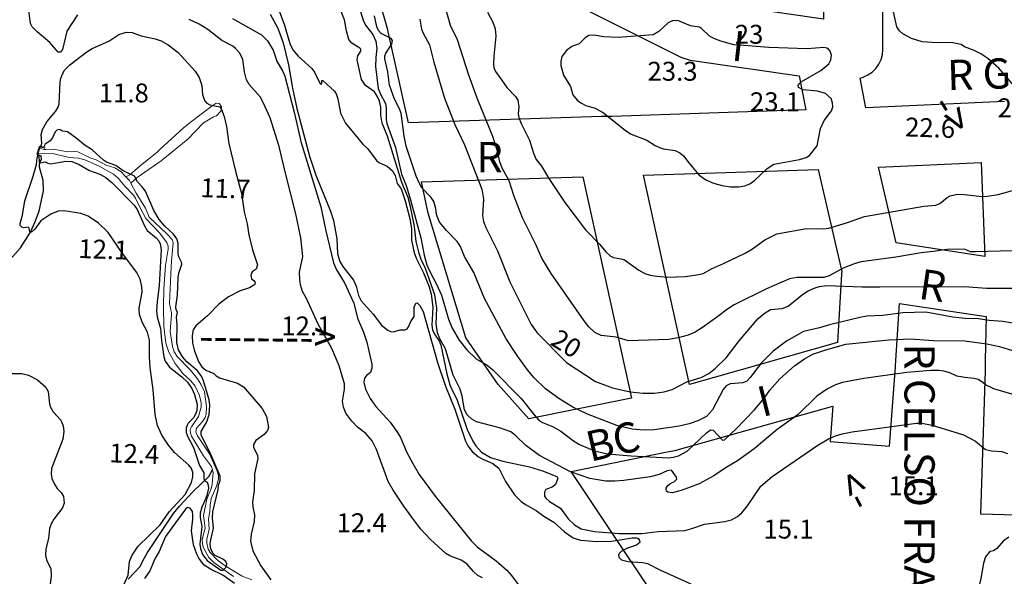
# Model space of a CAD drawing. Units: millimetres. Extents: x 187937 to 191804, y 1675150 to 1681099.
# Drawn here: x 189618 to 189879, y 1679932 to 1680080 of the extents above; entities that cross this region are included whole.
import ezdxf
from ezdxf.enums import TextEntityAlignment as Align

# ---------------------------------------------------------------- set-up
doc = ezdxf.new("R2010")
doc.units = ezdxf.units.MM
doc.header["$MEASUREMENT"] = 0
for name, color, linetype in [('0QUADRA15', 7, 'Continuous'), ('15CONV', 7, 'Continuous'), ('V-CURVA_DE_NIVEL', 40, 'Continuous'), ('V-CURVA_MESTRA', 30, 'Continuous'), ('V-PONTE_VIADUTO_PASSARELA', 2, 'Continuous'), ('V-TALVEGUE', 151, 'Continuous'), ('V-TEXTO_DE_ALTIMETRIA', 7, 'Continuous')]:
    doc.layers.add(name, color=color, linetype=linetype)
doc.layers.add('V-ARROIO', color=5, linetype='Continuous', lineweight=18)
doc.styles.add('cdl', font='romans.shx')
doc.styles.get("Standard").update_dxf_attribs({"font": 'simplex.shx', "height": 2.5})

msp = doc.modelspace()

# ---------------------------------------------------------------- linework, layer by layer
at = {"layer": '0QUADRA15'}
for points in [[(189842.15, 1680056.4), (189840.66, 1680064.28), (189841.46, 1680064.53), (189842.7, 1680065.14), (189843.83, 1680065.89), (189844.8, 1680066.87), (189845.58, 1680067.97), (189846.17, 1680069.21), (189846.53, 1680070.56), (189846.64, 1680071.91), (189846.64, 1680082.75), (189830.89, 1680082.75), (189830.89, 1680079.91), (189799.08, 1680084.47), (189781.01, 1680093.46), (189794.77, 1680127.94), (189871.9, 1680101.84), (189873.91, 1680101.46), (189892.38, 1680100.23)], [(189721.06, 1680052.46), (189715.76, 1680076.59), (189715.64, 1680077.08), (189705.14, 1680113.65), (189765.87, 1680083.49), (189767.07, 1680082.87), (189767.5, 1680082.63), (189768.31, 1680082.26), (189769.52, 1680081.64), (189793.2, 1680069.83), (189795.61, 1680069.08), (189824.48, 1680064.9), (189826.23, 1680055.91), (189774.93, 1680054.19), (189773.32, 1680054.19), (189772.2, 1680054.19), (189721.06, 1680052.46)], [(189878.86, 1680058.13), (189842.15, 1680056.4)], [(189873.65, 1680017.13), (189850.16, 1680020.7), (189845.51, 1680040.77), (189872.66, 1680041.99), (189873.65, 1680017.13)], [(189795.43, 1679983.27), (189783.3, 1680038.67), (189829.51, 1680040.15), (189835.61, 1680013.81), (189835.77, 1680013.19), (189835.72, 1680012.45), (189834.6, 1679994.35), (189795.43, 1679983.27)], [(189752.91, 1679974.16), (189744.81, 1679983.27), (189736.23, 1679995.58), (189726.34, 1680028.58), (189724.52, 1680036.83), (189767.27, 1680038.18), (189780.1, 1679979.58), (189752.91, 1679974.16)], [(189795.78, 1679912.73), (189764.12, 1679960.25), (189789.55, 1679965.43), (189791.07, 1679965.66), (189791.65, 1679965.79), (189792.23, 1679965.92), (189833.4, 1679977.48), (189832.68, 1679968.13), (189848.4, 1679966.9), (189849.81, 1679985.49), (189849.91, 1679986.84), (189849.97, 1679987.59), (189850, 1679988.2), (189850.08, 1679989.56), (189851.04, 1680004.69), (189873.94, 1680001.25), (189873.75, 1679989.56), (189873.73, 1679988.44), (189873.69, 1679986.84), (189872.46, 1679949.05), (189888.22, 1679948.56)]]:
    msp.add_lwpolyline(points, dxfattribs=at)
at = {"layer": 'V-ARROIO'}
for points in [[(189663.35, 1680052.54), (189669.1, 1680056.99), (189670.24, 1680057.67), (189670.95, 1680057.62), (189671.62, 1680056.8), (189671.39, 1680055.53), (189670.28, 1680054.35), (189670.16, 1680054.31)], [(189670.16, 1680054.31), (189669.5, 1680054.1), (189666.87, 1680052.5), (189662.69, 1680048.16), (189655.63, 1680042.45), (189649.32, 1680038.05), (189647.64, 1680036.52)], [(189670.16, 1680054.31), (189670.16, 1680054.31)], [(189655.42, 1680045.48), (189661.43, 1680051.05), (189663.34, 1680052.53)], [(189663.34, 1680052.53), (189663.35, 1680052.54)], [(189623.02, 1680044.29), (189622.84, 1680044.33)], [(189623.02, 1680044.29), (189627.01, 1680044.36), (189631.26, 1680043.33), (189633.8, 1680043.11), (189635.48, 1680042.72), (189639.25, 1680041.04), (189643.04, 1680038.86), (189644.29, 1680037.79), (189646, 1680035.73), (189648.28, 1680033.34), (189648.84, 1680032.56), (189650.07, 1680029.96), (189651.62, 1680027.18), (189655.18, 1680023.36), (189657.17, 1680020.8), (189657.46, 1680019.8), (189657.5, 1680019.03), (189656.82, 1680014.85), (189656.38, 1680008.57), (189656.26, 1680003.72), (189656.35, 1679998.7), (189656.86, 1679994.13), (189657.69, 1679991.78), (189659.36, 1679988.77), (189661.37, 1679986.19), (189663.48, 1679984.18), (189664.62, 1679982.81), (189665.8, 1679980.31), (189666.23, 1679978.4), (189666.27, 1679977.23), (189665.49, 1679974.79), (189663.63, 1679972.02), (189663.34, 1679971.3), (189663.37, 1679970.36), (189663.64, 1679969.56), (189666.88, 1679964.32), (189668.97, 1679961.5), (189669.21, 1679960.7)], [(189623.45, 1680045.78), (189623.3, 1680045.81)], [(189625.07, 1680045.46), (189624.69, 1680045.46), (189623.45, 1680045.78)], [(189625.08, 1680045.46), (189625.07, 1680045.46)], [(189636.88, 1680043.19), (189633.6, 1680044.8), (189632.79, 1680044.92), (189630.81, 1680044.84), (189627.17, 1680045.47), (189625.08, 1680045.46)], [(189646.32, 1680038.2), (189647.32, 1680038.68), (189650.09, 1680041.11), (189654.59, 1680044.71), (189655.42, 1680045.48)], [(189646.32, 1680038.2), (189644.97, 1680039.57), (189643.38, 1680040.57), (189641.12, 1680041.25), (189638.46, 1680042.66), (189636.88, 1680043.19)], [(189647.64, 1680036.52), (189647.25, 1680037.25), (189646.32, 1680038.2)], [(189649.06, 1680033.83), (189647.64, 1680036.52)], [(189658.33, 1680014.39), (189658.4, 1680015.88), (189658.82, 1680020.69), (189658.52, 1680021.57), (189657.14, 1680023.14), (189652.47, 1680027.5), (189651.51, 1680029.87), (189649.06, 1680033.83)], [(189658.36, 1680001.78), (189658.4, 1680002.2), (189657.85, 1680004.64), (189658.33, 1680014.39)], [(189670.61, 1679959.81), (189670.47, 1679960.29), (189668.42, 1679964.89), (189665.26, 1679969.62), (189664.8, 1679970.7), (189665.01, 1679971.72), (189666.62, 1679973.47), (189667.27, 1679974.51), (189667.59, 1679975.36), (189667.67, 1679977.39), (189667.07, 1679981.3), (189666.13, 1679983.36), (189665.3, 1679984.71), (189663.37, 1679987.05), (189659.88, 1679990.65), (189659.08, 1679991.91), (189658.62, 1679993.25), (189657.99, 1679997.27), (189658.36, 1680001.77)], [(189658.36, 1680001.77), (189658.36, 1680001.78)], [(189669.21, 1679960.7), (189669.42, 1679959.98), (189669.17, 1679956.87), (189668.88, 1679955.72), (189667.69, 1679952.87), (189666.88, 1679948.54), (189667.31, 1679945.23), (189666.51, 1679942.25), (189666.59, 1679940.96), (189666.85, 1679940.02), (189668.24, 1679937.46), (189669.58, 1679936.15), (189674.81, 1679932.46)], [(189679.61, 1679931.53), (189677.06, 1679932.56), (189672.62, 1679935.24), (189670.5, 1679936.84), (189668.64, 1679938.77), (189668.05, 1679939.7), (189667.7, 1679941.31), (189667.72, 1679942.35), (189668.32, 1679945), (189668.15, 1679947.69), (189668.55, 1679949.51), (189668.59, 1679951.33), (189668.83, 1679953.05), (189670.3, 1679956.32), (189670.79, 1679958.21), (189670.81, 1679959.14), (189670.61, 1679959.81)]]:
    msp.add_lwpolyline(points, dxfattribs=at)
at = {"layer": 'V-CURVA_DE_NIVEL'}
for points in [[(189685.14, 1680086.87), (189688.23, 1680078.58), (189689.72, 1680073.48), (189690.47, 1680071.76), (189691.9, 1680070.09), (189695.54, 1680066.87), (189696.23, 1680065.85), (189697.71, 1680062.83), (189698.18, 1680062.76), (189698.14, 1680063.5), (189698.2, 1680063.65), (189698.44, 1680063.67), (189701.51, 1680060.82), (189701.96, 1680060.14), (189702.44, 1680058.82), (189703.09, 1680055.04), (189704.4, 1680052.43), (189708.95, 1680046.91), (189710.38, 1680045.63), (189712.6, 1680042.51), (189713.29, 1680042), (189715.45, 1680041), (189716.88, 1680039.81), (189717.6, 1680038.57), (189718.09, 1680036.41), (189719.19, 1680035.04), (189720.25, 1680031.86), (189721.46, 1680027.15), (189721.89, 1680024.45), (189721.93, 1680021.4), (189722.57, 1680018.12), (189723.19, 1680016.5), (189725.05, 1680012.81), (189726.53, 1680009.09), (189727.1, 1680007.12), (189727.56, 1680003.69), (189727.27, 1679998.98), (189727.45, 1679997.74), (189728.02, 1679996.53), (189729.26, 1679994.59), (189729.65, 1679993.64), (189731.2, 1679986.07), (189732.04, 1679983.18), (189732.54, 1679981.87), (189733.89, 1679979.39), (189736.59, 1679971.35), (189738.1, 1679968.2), (189738.88, 1679967.02), (189740.42, 1679965.34), (189742.79, 1679963.89), (189746.04, 1679962.95), (189753.1, 1679961.45), (189756.53, 1679960.43), (189760.39, 1679958.92), (189760.65, 1679958.34), (189759.98, 1679956.82), (189759.33, 1679956.14), (189757.46, 1679955.44), (189757.07, 1679954.72), (189757.13, 1679953.7), (189757.45, 1679953.16)], [(189832.02, 1679982.11), (189829.15, 1679980.15), (189824.23, 1679975.31), (189818.66, 1679971.37), (189812.59, 1679966.21), (189808.14, 1679963), (189805.21, 1679961.29), (189801.87, 1679959.07), (189798.03, 1679956.96), (189793.26, 1679955.21), (189790.87, 1679954.56), (189789.74, 1679954.72), (189789.41, 1679955.02), (189789.3, 1679955.54), (189789.33, 1679955.85), (189789.74, 1679956.47), (189790.27, 1679956.94), (189791.48, 1679957.57), (189792.14, 1679958.17), (189792.05, 1679958.74), (189790.69, 1679960.54), (189789.54, 1679960.43), (189787.41, 1679959.45), (189785.02, 1679958.82), (189778.12, 1679957.8), (189775.74, 1679957.63), (189773.35, 1679957.67), (189769.09, 1679958.34), (189763.94, 1679960.09), (189755.74, 1679964.47), (189752.11, 1679967.09), (189749.52, 1679969.69), (189748.2, 1679970.7), (189745.21, 1679971.75), (189739.07, 1679973.38), (189737.83, 1679974.05), (189736.61, 1679975.21), (189735.89, 1679976.53), (189735.32, 1679980.19), (189734.78, 1679982.03), (189732.93, 1679985.75), (189730.87, 1679992.65), (189729.39, 1679995.32), (189728.8, 1679996.91), (189728.45, 1679999.3), (189728.64, 1680003.43), (189728.04, 1680006.99), (189725.62, 1680013.89), (189724.44, 1680016.28), (189723.9, 1680017.87), (189723.17, 1680021.05), (189722.73, 1680025.05), (189721.67, 1680030.36), (189720.97, 1680032.75), (189719.34, 1680036.72), (189715.54, 1680048.93), (189714.17, 1680052.4), (189713.78, 1680054.5), (189713.75, 1680056.63), (189713.38, 1680058.22), (189712.81, 1680059.55), (189712.13, 1680060.64), (189709.73, 1680062.35), (189708.67, 1680063.91), (189707.53, 1680069.12), (189707.72, 1680070.17), (189708.45, 1680071.45), (189708.44, 1680071.95), (189708.23, 1680072.26), (189706.13, 1680073.52), (189705.33, 1680074.56), (189704.7, 1680076.85), (189704.16, 1680079.74), (189702.5, 1680083.97)], [(189707.93, 1680083.31), (189709.07, 1680079.62), (189709.68, 1680078.35), (189711.62, 1680075.87), (189712.49, 1680074.09), (189712.76, 1680072.18), (189712.44, 1680069.79), (189712.33, 1680067.41), (189713.09, 1680061.56)], [(189887.6, 1680018.75), (189871.2, 1680018.31), (189869.83, 1680018.35), (189868.24, 1680019.05), (189863.53, 1680019), (189859.97, 1680018.42), (189856.79, 1680018.11), (189850.04, 1680016.9), (189840.89, 1680015.67), (189839.33, 1680015.25), (189836.15, 1680014.04), (189832.43, 1680012), (189831.03, 1680011.57), (189823.88, 1680011.56), (189821.9, 1680011.24), (189815.8, 1680008.54), (189807.31, 1680004.28), (189805.51, 1680003.21), (189802.97, 1680001.2), (189798.91, 1679998.3), (189796.96, 1679997.1), (189795.1, 1679996.29), (189792.43, 1679995.56), (189789.95, 1679995.15), (189779.33, 1679994.78), (189776.05, 1679995.73), (189772.05, 1679996.18), (189770.38, 1679997.04), (189768.86, 1679998.53), (189767.61, 1680000.09), (189758.88, 1680012.6), (189756.37, 1680016.66), (189754.78, 1680020.29), (189751.25, 1680027.38), (189748.99, 1680033.29), (189747.77, 1680037.11), (189745.88, 1680040.44), (189745.3, 1680042.16), (189744.64, 1680045.02), (189743.4, 1680048.84), (189739.25, 1680058.98), (189737.06, 1680065.09), (189734.11, 1680074.43), (189732.2, 1680078.25), (189730.99, 1680082.64)], [(189633.52, 1680081.03), (189630.68, 1680076.69), (189629.5, 1680071.92), (189628.98, 1680071.17), (189628.39, 1680071.14), (189626.19, 1680073.69), (189622.81, 1680076.53), (189621.49, 1680077.84), (189621.09, 1680078.76), (189620.6, 1680082.19)], [(189674.54, 1680080.12), (189682.19, 1680075.73), (189683.78, 1680074.15), (189685.27, 1680071.73), (189686.24, 1680068.78), (189687.83, 1680066.1), (189688.36, 1680064.8), (189690.9, 1680054.98), (189692.58, 1680047.53), (189697.93, 1680030.27), (189699.23, 1680023.91), (189701.25, 1680015.42), (189702.06, 1680013.54), (189704.15, 1680010.11), (189706.61, 1680004.8), (189707.59, 1680000.79), (189709.23, 1679997.11), (189710.1, 1679994.43), (189711.38, 1679988.58), (189711.39, 1679987.53), (189711.03, 1679986.4), (189710.01, 1679985.59), (189709.47, 1679984.9), (189709.26, 1679983.88), (189709.75, 1679982), (189710.96, 1679979.55), (189712.44, 1679977.4), (189716.23, 1679973.26), (189718.23, 1679970.56), (189718.99, 1679969.22), (189720.69, 1679965.25), (189722.21, 1679962.32), (189723.95, 1679959.39), (189728.13, 1679953.67), (189737.73, 1679941.78), (189739.23, 1679940.31), (189744.29, 1679936.58), (189747.16, 1679934.07), (189748.36, 1679932.73), (189753.25, 1679926.2)], [(189729.34, 1680026.2), (189728.53, 1680028.23), (189728.31, 1680029.82), (189727.83, 1680031.67), (189727.07, 1680032.73), (189724.64, 1680035.29), (189723.9, 1680036.57), (189723.14, 1680038.35), (189720.47, 1680046.29), (189719.93, 1680048.93), (189719.13, 1680055.04), (189718.64, 1680056.37), (189717.37, 1680058.76), (189716.11, 1680062.48), (189715.61, 1680065.95), (189714.84, 1680069.38), (189714.84, 1680070.17), (189715.06, 1680070.94), (189716.65, 1680073.26), (189716.85, 1680074.24), (189716.48, 1680074.83), (189713.83, 1680076.12), (189713.13, 1680076.88), (189712.73, 1680077.9), (189712.14, 1680080.79)], [(189741.97, 1680081.79), (189743.45, 1680079.08), (189744, 1680077.36), (189744.25, 1680075.45), (189743.68, 1680070.11)], [(189851.01, 1680076.85), (189850.33, 1680077.9), (189849.42, 1680081.81)], [(189678.9, 1680062.61), (189678.26, 1680063.85), (189677.7, 1680066.01), (189677.29, 1680069.19), (189676.49, 1680070.94), (189675.35, 1680072.17), (189674.59, 1680072.75), (189671.66, 1680074.29), (189668.01, 1680077.15), (189665.69, 1680078.6), (189663.09, 1680079.86)], [(189793.87, 1680043.75), (189795.25, 1680041.88), (189797.96, 1680038.74), (189799.79, 1680037.36), (189801.78, 1680036.5), (189804.13, 1680035.86), (189806.29, 1680035.53), (189808.49, 1680035.54), (189810.11, 1680035.77), (189811.41, 1680036.34), (189812.78, 1680037.28), (189816.02, 1680040.43), (189817.8, 1680041.52), (189824.61, 1680042.76), (189826.36, 1680043.3), (189827.21, 1680043.83), (189829.28, 1680046.36), (189830.1, 1680050.94), (189831.14, 1680053.1), (189833.02, 1680055.64), (189833.38, 1680056.72), (189833.35, 1680057.81), (189832.92, 1680058.89), (189831.48, 1680060.21), (189829.35, 1680060.89), (189825.56, 1680061.2), (189824.28, 1680061.82), (189824.19, 1680062.32), (189824.48, 1680062.83), (189825.05, 1680063.29), (189830.25, 1680066.28), (189832.3, 1680068.12), (189832.83, 1680069.12), (189833.06, 1680070.4), (189832.73, 1680071.46), (189832.28, 1680072), (189831.81, 1680072.27), (189831.06, 1680072.42), (189826.58, 1680072.06), (189816.47, 1680072.43), (189810.96, 1680072.86), (189807.24, 1680073.13), (189803.72, 1680074.11), (189801.94, 1680074.78), (189800.66, 1680075.47), (189798.61, 1680077.47), (189798.1, 1680077.77), (189795.74, 1680078.18), (189792.56, 1680079.49), (189791.25, 1680079.51), (189790.55, 1680079.33), (189789.8, 1680078.91), (189787.36, 1680076.64), (189785.82, 1680075.8), (189776.63, 1680075.09), (189772.81, 1680075.19), (189770.11, 1680075.66), (189768.84, 1680075.58), (189767.89, 1680074.97), (189766.24, 1680073.35), (189764.35, 1680072.65), (189762.87, 1680071.62), (189761.71, 1680070.01), (189761.41, 1680068.74), (189761.42, 1680067.66), (189762.14, 1680065.09), (189764, 1680062.06), (189764.57, 1680059.92), (189765.78, 1680058.5), (189766.74, 1680057.77), (189768.01, 1680057.1), (189770.52, 1680056.36), (189772.7, 1680055.13), (189778.55, 1680050.44), (189780.03, 1680049.5), (189784.19, 1680047.9), (189786.42, 1680046.48), (189787.5, 1680045.97), (189788.58, 1680045.62), (189791.67, 1680045.11), (189792.94, 1680044.56), (189793.87, 1680043.75)], [(189623.8, 1680046.18), (189624.08, 1680047.03), (189623.9, 1680049.38), (189624.27, 1680050.75), (189625.42, 1680052.75), (189627.66, 1680055.45), (189628.26, 1680056.47), (189628.61, 1680057.49), (189628.91, 1680063.24), (189629.12, 1680064.26), (189630, 1680066.29), (189631.5, 1680067.82), (189635.96, 1680071.27), (189637.39, 1680072.14), (189641.78, 1680074.04), (189644.46, 1680075.82), (189646.48, 1680076.49), (189648.01, 1680076.36), (189650.39, 1680075.53), (189654.05, 1680074.74), (189655.64, 1680074.21), (189657.48, 1680073.15), (189660.1, 1680071.05), (189664.64, 1680066.12), (189665.74, 1680064.45), (189666.4, 1680062.38), (189666.57, 1680059.93), (189667.13, 1680058.41), (189667.7, 1680057.69), (189668.49, 1680057.22), (189671.14, 1680056.71), (189671.62, 1680056.02), (189672.3, 1680054.18), (189672.97, 1680051.51), (189673.57, 1680046.99), (189675.38, 1680039.3), (189676.91, 1680033.74), (189677.64, 1680028.93), (189678.4, 1680025.75), (189678.8, 1680022.86), (189679.8, 1680018.85), (189681.12, 1680014.88), (189680.82, 1680013.78), (189679.69, 1680013.04), (189679.36, 1680012.15), (189679.52, 1680011.22), (189680.17, 1680010.75), (189680.39, 1680010.38), (189680.52, 1680010.05), (189680.36, 1680009.63), (189679.01, 1680008.79), (189676.58, 1680008.01), (189673.48, 1680006.41), (189670.93, 1680004.48), (189667.91, 1680001.39), (189664.78, 1679998.74), (189664.09, 1679997.71), (189663.84, 1679996.18), (189663.97, 1679994.15), (189664.48, 1679992.05), (189665.58, 1679989.12), (189666.38, 1679987.87), (189667.45, 1679986.99), (189669.6, 1679986.18), (189670.2, 1679985.56), (189671.06, 1679985.01), (189675.8, 1679983.58), (189677.39, 1679982.59), (189682.41, 1679976.85), (189683.52, 1679974.78), (189684.05, 1679971.89), (189683.8, 1679971.06), (189682.9, 1679970.03), (189680.73, 1679968.44), (189680.06, 1679967.34), (189680.11, 1679966.64), (189681.17, 1679964.48), (189681.23, 1679963.66), (189680.37, 1679959.59), (189680.28, 1679955.1), (189679.77, 1679952.15), (189679.87, 1679950.87), (189680.31, 1679948.77), (189680.25, 1679946.96), (189679.45, 1679943.66), (189679.29, 1679941.78), (189679.9, 1679939.2), (189682.05, 1679935.26), (189684.65, 1679931.52)], [(189881.29, 1680062.39), (189877.34, 1680066.92), (189874.4, 1680069.51), (189872.57, 1680070.75), (189870.82, 1680071.63), (189868.27, 1680072.6), (189867.37, 1680073.16), (189865.18, 1680073.66), (189859.68, 1680073.69), (189857.07, 1680073.94), (189854.24, 1680074.8), (189851.9, 1680076.01), (189851.01, 1680076.85)], [(189743.68, 1680070.11), (189743.57, 1680068.01), (189743.71, 1680067.06), (189744.11, 1680066.1), (189745.67, 1680063.81), (189747.16, 1680061.86), (189749.45, 1680059.41), (189750.03, 1680058.44), (189750.33, 1680056.72), (189750.14, 1680054.82), (189750.33, 1680053.86), (189750.93, 1680052.34), (189753.16, 1680047.92), (189754.17, 1680044.48), (189754.92, 1680042.77), (189756.34, 1680040.98), (189758.24, 1680037.72), (189762.44, 1680031.36), (189767.96, 1680024.16), (189771.74, 1680020.25), (189773.31, 1680018.31), (189774.43, 1680017.32), (189775.39, 1680016.81), (189777.29, 1680016.5), (189778.25, 1680016.18), (189782.04, 1680013.46), (189783.62, 1680012.64), (189785.08, 1680012.19), (189786.8, 1680011.89), (189789.73, 1680011.63), (189794.31, 1680011.82), (189797.9, 1680012.32), (189799.07, 1680012.65), (189801.3, 1680013.86), (189804.45, 1680015.21), (189810.23, 1680018.02), (189812.18, 1680019.16), (189815.41, 1680021.54), (189818.55, 1680023.11), (189826.45, 1680024.48), (189830.84, 1680024.46), (189832.3, 1680024.59), (189837.29, 1680026.1), (189841.81, 1680027.68), (189857.49, 1680030.41), (189860.66, 1680030.67), (189861.75, 1680031.14), (189863.67, 1680032.72), (189864.45, 1680033.16), (189866.39, 1680033.64), (189868.28, 1680033.49), (189872.82, 1680032.95), (189874.29, 1680033.03), (189877.19, 1680033.54), (189882.57, 1680034.98)], [(189740.66, 1679932.05), (189739.44, 1679932.7), (189738.34, 1679933.73), (189736.58, 1679935.77), (189735.07, 1679936.72), (189732.05, 1679937.88), (189730.95, 1679938.5), (189726.94, 1679942.19), (189724.4, 1679945), (189722.65, 1679947.2), (189719.88, 1679951.01), (189717.02, 1679955.32), (189715.76, 1679957.61), (189712.64, 1679966.01), (189711.46, 1679968.3), (189709.82, 1679970.25), (189707.64, 1679971.98), (189706.07, 1679973.51), (189704.54, 1679975.67), (189703.86, 1679977.26), (189703.62, 1679978.85), (189704.19, 1679982), (189704.16, 1679983.4), (189702.76, 1679988.2), (189700.84, 1679992.78), (189697.19, 1679999.17), (189694.1, 1680005.95), (189693.08, 1680007.85), (189692.55, 1680009.6), (189692.3, 1680011.03), (189692.28, 1680013), (189693.09, 1680017.14), (189692.6, 1680022.03), (189691.28, 1680028.39), (189688.51, 1680039.14), (189686.91, 1680046.23), (189684.48, 1680053.77), (189682.76, 1680057.71), (189681.82, 1680059.36), (189678.9, 1680062.61)], [(189713.09, 1680061.56), (189713.68, 1680060.06), (189714.97, 1680057.61), (189715.15, 1680056.41), (189715.16, 1680053.32), (189715.38, 1680052.3), (189717.63, 1680045.95), (189719.29, 1680038.89), (189720.46, 1680035.93), (189721.67, 1680032.08), (189724.4, 1680022.03), (189725.24, 1680017.42), (189725.97, 1680014.94), (189726.53, 1680013.51), (189728.48, 1680009.82), (189729.79, 1680006.9), (189731.69, 1680000.54), (189732.62, 1679998.12), (189734.54, 1679994.94), (189736.53, 1679992.4), (189739.01, 1679990.04), (189741.94, 1679988.31), (189743.43, 1679987.12), (189750.92, 1679979.57), (189754.32, 1679975.17), (189755.54, 1679973.91), (189756.53, 1679973.21), (189759.2, 1679972.1), (189761.4, 1679970.89), (189764.8, 1679968.33), (189766.39, 1679967.37), (189770.33, 1679965.72), (189773.76, 1679964.91), (189780.06, 1679964.37), (189789.89, 1679963.83), (189791.13, 1679963.97), (189792.59, 1679964.37), (189794.85, 1679965.59), (189799.96, 1679970.46), (189801.01, 1679971.25), (189801.75, 1679971.19), (189804.17, 1679968.55), (189804.7, 1679968.63), (189807.82, 1679971.51), (189812.54, 1679976.48), (189815.34, 1679979.72), (189816.71, 1679981.78), (189819.37, 1679984.72), (189823.27, 1679988.19), (189825.94, 1679990.03), (189828.07, 1679991.22), (189831.57, 1679992.42), (189836.82, 1679993.88), (189848.2, 1679995.02), (189853.92, 1679995.31), (189860.06, 1679994.9), (189868.3, 1679994.77), (189874.13, 1679994.04), (189877.48, 1679993.28), (189880.94, 1679992.2)], [(189671.95, 1679937.03), (189669.92, 1679938.01), (189669.28, 1679938.63), (189668.77, 1679939.78), (189668.64, 1679940.95), (189668.66, 1679941.72), (189669.5, 1679945.21), (189669.2, 1679947.95), (189669.28, 1679949.51), (189670.73, 1679955.42), (189670.85, 1679956.63), (189671.28, 1679957.8), (189671.25, 1679958.98), (189668.57, 1679965.18), (189666.19, 1679969.82), (189666.26, 1679970.76), (189667.69, 1679973.35), (189668.36, 1679975.32), (189668.53, 1679977.65), (189668.31, 1679979.2), (189666.85, 1679984.23), (189666.34, 1679985.4), (189665.13, 1679986.96), (189662.42, 1679989.25), (189661.39, 1679990.46), (189660.23, 1679992.43), (189659.76, 1679994.37), (189659.88, 1679999.11), (189659.72, 1680001.05), (189659.95, 1680002.35), (189659.61, 1680003.02), (189659.52, 1680003.78), (189659.98, 1680006.87), (189660.15, 1680011.54), (189660.34, 1680012.72), (189661.09, 1680015.07), (189661.04, 1680015.62), (189660.31, 1680017.04), (189660.15, 1680017.87), (189660.12, 1680020.64), (189659.8, 1680021.81), (189658.94, 1680022.99), (189656.62, 1680025.1), (189655.08, 1680026.9), (189653.72, 1680029.25), (189651.49, 1680034.4), (189650.64, 1680035.55), (189649.37, 1680036.83), (189648.61, 1680038.33), (189645.62, 1680039.76), (189643.62, 1680041.17), (189641.17, 1680042.06), (189640.35, 1680042.56), (189637.36, 1680045.37), (189635.51, 1680046.51), (189633.19, 1680048.44), (189630.85, 1680050.06), (189629.63, 1680050.25), (189628.8, 1680050.67), (189628.04, 1680050.57), (189627.56, 1680050.06), (189626.91, 1680048.49), (189626.29, 1680047.69), (189624.97, 1680046.85), (189624.46, 1680045.99), (189623.8, 1680046.18), (189623.59, 1680046.24), (189622.85, 1680044.03), (189623.12, 1680043.92), (189623.3, 1680043.84), (189623.39, 1680042.08), (189623.73, 1680041.9), (189624.92, 1680042.13), (189625.69, 1680041.78), (189626.48, 1680041.65), (189630.43, 1680042.37), (189631.98, 1680042.24), (189633.96, 1680041.41), (189636.69, 1680039.87), (189639.42, 1680038.85), (189640.98, 1680037.98), (189642.57, 1680036.66), (189648.5, 1680030.68), (189649.3, 1680029.51), (189651.27, 1680025.18), (189651.95, 1680024.01), (189654.34, 1680022.05), (189655.02, 1680021.24), (189655.4, 1680020.48), (189655.64, 1680018.92), (189655.15, 1680009.47), (189654.54, 1680005.12), (189654.45, 1680002.73), (189654.62, 1680001.18), (189655.45, 1679998.06)], [(189649.91, 1680001.72), (189649.85, 1680003.46), (189650.58, 1680007.66), (189650.55, 1680009.16), (189650.09, 1680011.13), (189649.17, 1680012.88), (189645.37, 1680017.9), (189641.58, 1680023.46), (189639.06, 1680025.94), (189636.28, 1680027.74), (189634.34, 1680028.44), (189629.92, 1680029.17), (189628.42, 1680029.06), (189626.42, 1680028.35), (189623.79, 1680026.58), (189622.25, 1680024.32), (189621.36, 1680023.58), (189620.88, 1680023.67), (189620.71, 1680024.61), (189620.47, 1680024.85), (189619.2, 1680024.73), (189618.76, 1680024.88), (189618.36, 1680025.32), (189618.31, 1680025.8), (189618.98, 1680028.08), (189619.52, 1680031.8), (189621.81, 1680038.35), (189622.62, 1680041.43), (189622.84, 1680043.21), (189623.12, 1680043.92)], [(189883.08, 1679999.12), (189878.4, 1679999.89), (189874.77, 1680000.16), (189871.93, 1680000.57), (189868.38, 1680000.71), (189865.15, 1680001.01), (189858.03, 1680002.35), (189851.92, 1680002.24), (189846.61, 1680001.49), (189842.38, 1680001.29), (189840.51, 1680001), (189832.52, 1679999.03), (189829.89, 1679998.2), (189825.62, 1679997.25), (189821.14, 1679994.74), (189817.59, 1679992.03), (189814.43, 1679988.84), (189811.55, 1679985.05), (189810.62, 1679984.12), (189809.6, 1679983.72), (189806.26, 1679983.42), (189805.21, 1679982.86), (189804.35, 1679981.87), (189801.54, 1679976.56), (189799.97, 1679974.78), (189797.71, 1679973.59), (189795.35, 1679972.83), (189792.72, 1679972.22), (189786.1, 1679971.28), (189783.43, 1679971.14), (189780.25, 1679971.46), (189776.24, 1679972.38), (189768.49, 1679975.4), (189764.58, 1679977.28), (189760.87, 1679979.49), (189757.4, 1679982.09), (189754.29, 1679985.13), (189752.6, 1679987.15), (189749.87, 1679990.87), (189746.99, 1679995.32), (189741.2, 1680005.95), (189738.4, 1680012.84), (189735.89, 1680017.07), (189734.84, 1680019.74), (189733.94, 1680021.05), (189731.12, 1680023.99), (189729.34, 1680026.2)], [(189645.84, 1679930.4), (189646.89, 1679932.81), (189647.27, 1679936.37), (189647.93, 1679938.12), (189649.56, 1679940.46), (189655.34, 1679946.13), (189657.79, 1679949.51), (189662.03, 1679954.15), (189663.65, 1679957.3), (189664.03, 1679958.82), (189664.05, 1679959.94), (189663.64, 1679961.05), (189663, 1679961.92), (189659.2, 1679965.24), (189657.56, 1679967.16), (189655.81, 1679969.79), (189654.68, 1679972.43), (189654.02, 1679975.29), (189653.53, 1679981.84), (189652.74, 1679987.73), (189652.55, 1679990.59), (189652.58, 1679994.94), (189652.06, 1679997.11), (189650.64, 1679999.74), (189649.91, 1680001.72)], [(189655.45, 1679998.06), (189655.73, 1679994.88), (189656.37, 1679990.56), (189656.71, 1679989.38), (189657.89, 1679987.82), (189661.08, 1679985.27), (189662.62, 1679983.83), (189663.8, 1679982.19), (189664.48, 1679980.63), (189665.14, 1679977.93), (189665.1, 1679976.37), (189664.83, 1679975.58), (189664.16, 1679974.43), (189662.76, 1679972.97), (189662.49, 1679972.46), (189662.25, 1679971.7), (189662.22, 1679970.52), (189662.68, 1679969.35), (189664.22, 1679966.58), (189665.77, 1679961.81), (189666.96, 1679959.84), (189666.94, 1679958.28), (189667.29, 1679957.69), (189667.79, 1679957.39), (189668.07, 1679956.6), (189668.13, 1679955.83), (189667.71, 1679953.89), (189667.33, 1679952.72), (189666.37, 1679950.78), (189665.94, 1679949.22), (189665.96, 1679948.01), (189666.38, 1679945.69), (189665.91, 1679940.98), (189666.02, 1679939.81), (189666.56, 1679938.22), (189667.85, 1679936.63), (189671.42, 1679934.08), (189672.08, 1679934.14), (189672.83, 1679934.89), (189673.03, 1679935.8), (189672.79, 1679936.37), (189671.95, 1679937.03)], [(189881.69, 1679980.42), (189875.98, 1679982.1), (189873.76, 1679983.14), (189873.11, 1679983.76), (189871.82, 1679984.57), (189870.69, 1679984.86), (189868.36, 1679985.09), (189866.2, 1679985.42), (189864.32, 1679986.34), (189862.8, 1679986.79), (189861.49, 1679986.98), (189859.36, 1679986.95), (189852.97, 1679986.44), (189841.56, 1679984.85), (189835.99, 1679983.75), (189834.11, 1679983.14), (189832.02, 1679982.11)], [(189615.2, 1679986.18), (189618.76, 1679986.15), (189620.57, 1679985.67), (189622.95, 1679984.48), (189625.07, 1679982.64), (189625.74, 1679981.37), (189626.13, 1679978.09), (189626.38, 1679977.2), (189627.08, 1679976), (189629.07, 1679973.8), (189629.74, 1679972.34), (189629.9, 1679970.84), (189629.6, 1679968.77), (189626.64, 1679960.98), (189626.54, 1679959.49), (189626.73, 1679958.35), (189627.37, 1679956.85), (189628.16, 1679955.71), (189629.18, 1679954.66), (189629.81, 1679953.58), (189629.96, 1679951.8), (189629.49, 1679950.59), (189627.23, 1679947.57), (189626.54, 1679946.36), (189626.08, 1679945.15), (189625.81, 1679942.48), (189625.11, 1679939.78), (189625.02, 1679937.96), (189625.33, 1679936.82), (189626.42, 1679934.47), (189626.56, 1679932.65), (189625.94, 1679927.57)], [(189757.45, 1679953.16), (189758.39, 1679952.32), (189761.31, 1679950.51), (189763.36, 1679947.72), (189765.05, 1679946.07), (189766.83, 1679945.08), (189770.3, 1679944.34), (189776.72, 1679943.78), (189782.73, 1679943.8), (189787.25, 1679944.37), (189794.27, 1679944.64), (189796.09, 1679945.1), (189799.42, 1679946.28), (189804.83, 1679946.96), (189806.62, 1679947.45), (189808.18, 1679948.34), (189809.28, 1679949.25), (189810.84, 1679951.13), (189814.35, 1679956.32), (189817.32, 1679958.85), (189829.47, 1679967.2), (189832.27, 1679968.89), (189834.08, 1679969.68), (189835.83, 1679970.19), (189838.53, 1679970.67), (189855.51, 1679973.02), (189856.94, 1679972.99), (189859.65, 1679972.45), (189867.97, 1679969.91), (189871.17, 1679968.22), (189873.81, 1679966.05), (189875.4, 1679965.7), (189878.1, 1679965.53), (189879.61, 1679964.94)], [(189675.07, 1679930.6), (189671.92, 1679932.78), (189668.71, 1679934.34), (189667.02, 1679935.47), (189665.65, 1679937.26), (189665.08, 1679938.35), (189664.19, 1679940.79), (189663.63, 1679944.51), (189664.05, 1679947.6), (189664.05, 1679948.71), (189663.89, 1679949.6), (189663.34, 1679950.54), (189662.64, 1679950.68), (189662.1, 1679950.28), (189656.81, 1679943.02), (189655.15, 1679939.04), (189654.08, 1679937.26), (189652.65, 1679933.96), (189651.19, 1679931.93)], [(189879.95, 1679942.81), (189878.47, 1679941.76), (189876.82, 1679939.85), (189875.95, 1679939.26), (189874.92, 1679939.08), (189873.79, 1679937.64), (189873.27, 1679935.98), (189872.61, 1679931.87), (189871.85, 1679928.85), (189871.37, 1679921.84), (189871.56, 1679920.38), (189872.37, 1679918.32), (189873.81, 1679917.65), (189875.08, 1679917.46), (189880.69, 1679917.53)]]:
    msp.add_lwpolyline(points, dxfattribs=at)
at = {"layer": 'V-CURVA_MESTRA'}
for points in [[(189684.46, 1680081.2), (189686.54, 1680077.52), (189687.91, 1680073.67), (189689.37, 1680067.79), (189690.43, 1680061.66), (189691.57, 1680056.28), (189694.93, 1680043.62), (189696.58, 1680038.63), (189700.42, 1680029.09), (189701.21, 1680026.64), (189702.12, 1680021.74), (189702.33, 1680017.77), (189702.91, 1680015.76), (189703.74, 1680014.42), (189706.58, 1680010.84), (189707.26, 1680009.22), (189707.9, 1680006.77), (189708.58, 1680005.4), (189711.76, 1680001.84), (189713.94, 1679998.97), (189715.59, 1679997.57), (189716.33, 1679997.27), (189717.1, 1679997.19), (189718.82, 1679997.7), (189720.18, 1679997.71), (189720.71, 1679998.01), (189721.12, 1679998.5), (189721.74, 1679999.93), (189722.56, 1680001.25), (189722.56, 1680003.68), (189723.03, 1680004.75), (189723.35, 1680004.82), (189724.11, 1680004.18), (189724.97, 1680002.57), (189728.81, 1679989.1), (189730.88, 1679982.79), (189733.39, 1679976.72)], [(189724.07, 1680079.92), (189724.54, 1680077.25), (189724.95, 1680076.23), (189726.69, 1680073.09), (189727.78, 1680068.49), (189730.61, 1680059.02), (189733.35, 1680052.03), (189735.94, 1680046.64)], [(189735.94, 1680046.64), (189740.47, 1680034.89), (189740.91, 1680032.24), (189740.66, 1680027.99), (189740.98, 1680026.36), (189741.54, 1680024.82), (189744.64, 1680018.61), (189747.91, 1680010.43), (189753.59, 1679999.13), (189755.18, 1679996.89), (189762.94, 1679989.02), (189770.58, 1679984.04), (189775.12, 1679982.36), (189779.76, 1679981.33), (189783.17, 1679980.93), (189786.08, 1679980.9), (189788.75, 1679981.26), (189790.88, 1679981.91), (189794.77, 1679983.94), (189798.57, 1679985.1), (189800.6, 1679986.14), (189802.38, 1679987.55), (189805.2, 1679990.27), (189808.65, 1679994.78), (189813.66, 1680000.67), (189815.19, 1680002.05), (189816.92, 1680003.04), (189819.95, 1680003.39), (189821.54, 1680003.97), (189825.33, 1680007.01), (189826.88, 1680008.01), (189828.26, 1680008.67), (189828.99, 1680008.88), (189829.91, 1680009.15), (189831.81, 1680009.41), (189841.04, 1680009.06), (189845.81, 1680009.09), (189868.26, 1680009.21), (189874.1, 1680008.72), (189887.76, 1680008.72)], [(189733.39, 1679976.72), (189736.14, 1679968.25), (189736.78, 1679967.05), (189737.94, 1679965.53), (189739.59, 1679964.1), (189740.73, 1679963.46), (189743.46, 1679962.35), (189745, 1679961.11), (189746.73, 1679957.58), (189749.12, 1679954.04), (189750.89, 1679952.32), (189752.06, 1679951.47), (189754.91, 1679949.88), (189756.89, 1679948.37), (189759.58, 1679946.8), (189762.39, 1679944.29), (189764.67, 1679942.67), (189766.64, 1679942.06), (189770.87, 1679941.67), (189774.86, 1679941.77), (189780.31, 1679942.68), (189781.35, 1679942.66), (189781.85, 1679942.48), (189782.25, 1679941.96), (189782.29, 1679941.45), (189781.46, 1679940.69), (189779.09, 1679939.96), (189777.39, 1679939.04), (189776.87, 1679938.51), (189776.7, 1679938.06), (189776.77, 1679937.54), (189777.5, 1679936.81), (189779.2, 1679936.36), (189783.04, 1679936.14), (189784.37, 1679935.87), (189787.76, 1679934.12), (189795.83, 1679930.47)]]:
    msp.add_lwpolyline(points, dxfattribs=at)
at = {"layer": 'V-PONTE_VIADUTO_PASSARELA'}
for points in [[(189624.98, 1680045.78), (189623.42, 1680046.2), (189623.3, 1680045.81)], [(189622.84, 1680044.33), (189622.78, 1680044.15), (189623.86, 1680043.78)], [(189623.3, 1680045.81), (189622.84, 1680044.33)]]:
    msp.add_lwpolyline(points, dxfattribs=at)
at = {"layer": 'V-TALVEGUE'}
for points in [[(189623.57, 1680041.85), (189623.95, 1680042.87), (189623.86, 1680043.78)], [(189613.76, 1680014.09), (189618.37, 1680019.38), (189621.04, 1680023.58), (189622.24, 1680026.07), (189623.35, 1680029.12), (189624.51, 1680034.45), (189624.44, 1680037.23), (189623.4, 1680040.72), (189623.42, 1680041.46), (189623.57, 1680041.85)], [(189646.95, 1679931.72), (189650.04, 1679935.05), (189650.84, 1679936.76), (189652.06, 1679938.81), (189658.89, 1679949.07), (189660.51, 1679951.06), (189664.08, 1679954.91), (189668.23, 1679958.9), (189669.21, 1679960.7)]]:
    msp.add_lwpolyline(points, dxfattribs=at)

# ---------------------------------------------------------------- texts
at = {"layer": '15CONV', "linetype": 'Continuous', "style": 'cdl'}
for s, rotation, p in [('I', 353.4, (189806.37, 1680069)), ('R GUILHERME DA SILVA', 1.91, (189863.79, 1680061.08)), ('->', 301.84, (189859.15, 1680056.98)), ('R', 351.63, (189855.83, 1680005.99)), ('-------->', 359.43, (189665.66, 1679992.14)), ('R CELSO FRANKINI', 270, (189852.36, 1679994.11)), ('I', 14.28, (189814.71, 1679974.6)), ('BC', 13.16, (189769.2, 1679962.75)), ('<-', 297.28, (189833.81, 1679957.91))]:
    msp.add_text(s, height=8, rotation=rotation, dxfattribs=at).set_placement(p)
msp.add_text('R', height=8, dxfattribs=at).set_placement((189739.09, 1680039.41))
at = {"layer": 'V-TEXTO_DE_ALTIMETRIA'}
for s, p in [('23', (189807.45, 1680071.84)), ('23.3', (189784.35, 1680062.06)), ('11.8', (189639.12, 1680056.32)), ('23.1', (189811.47, 1680053.99)), ('22.4', (189877.02, 1680052.39)), ('12.1', (189687.44, 1679994.67)), ('15.1', (189848.13, 1679952.39)), ('12.4', (189702.07, 1679942.6)), ('15.1', (189815.04, 1679940.91))]:
    msp.add_text(s, height=5, dxfattribs=at).set_placement(p, align=Align.BOTTOM_LEFT)
for s, rotation, p in [('22.6', 358, (189852.38, 1680047.34)), ('11.7', 358, (189665.9, 1680031.28)), ('12.1', 358, (189633.59, 1680015.17)), ('20', 328, (189757.51, 1679992.62)), ('12.4', 358, (189641.77, 1679961.1))]:
    msp.add_text(s, height=5, rotation=rotation, dxfattribs=at).set_placement(p, align=Align.BOTTOM_LEFT)

doc.saveas('drawing.dxf')
